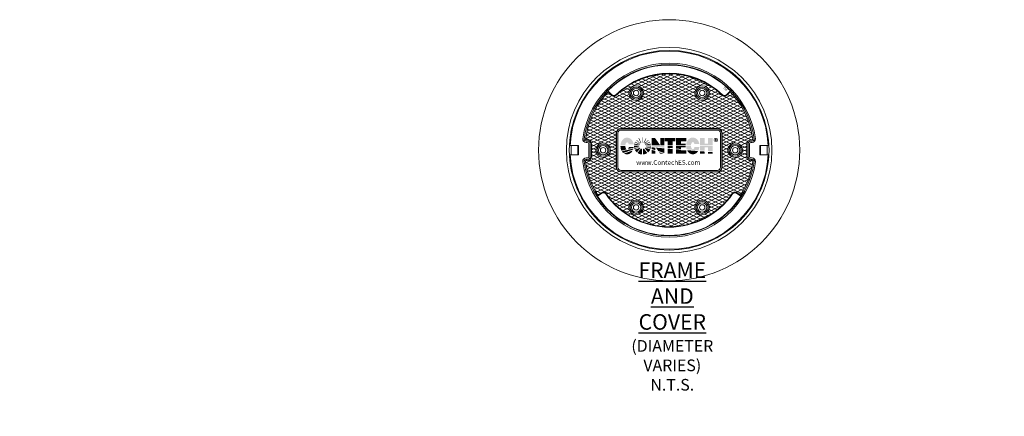
# Model space of a CAD drawing. Units: inches. Extents: x -1370 to 2553, y 273 to 590.
# Drawn here: x 274 to 591, y 407 to 534 of the extents above; entities that cross this region are included whole.
import ezdxf
from ezdxf import colors
from ezdxf.entities.mleader import LeaderData, LeaderLine
from ezdxf.math import Vec2, Vec3

# ---------------------------------------------------------------- set-up
doc = ezdxf.new("R2010")
doc.units = ezdxf.units.IN
doc.header["$LTSCALE"] = 0.5
doc.header["$MEASUREMENT"] = 0
for name, color, linetype, lineweight in [('CES-Access-Mfg Parts', 212, 'Continuous', 18), ('CES-Dimension-Metric', 34, 'Continuous', 18), ('CES-Hatch', 8, 'Continuous', 9), ('CES-Title', 52, 'Continuous', 30)]:
    doc.layers.add(name, color=color, linetype=linetype, lineweight=lineweight)
doc.styles.add('BOLD', font='sanssb__.ttf')
doc.styles.add('CES-Text', font='arial.ttf')

# ---------------------------------------------------------------- blocks, each defined once
blk = doc.blocks.new('AI9-BLK4')
h = blk.add_hatch(color=256)
edge = h.paths.add_edge_path()
edge.add_spline(control_points=[(-69.9, 14.3), (-68.9, 12.5), (-68.3, 10.2), (-67.9, 8.1), (-67.9, 8.1), (-77.7, 8.1), (-77.7, 8.1), (-78.2, 9.4), (-78.6, 11), (-80.1, 11.8), (-80.8, 12), (-81.5, 12.2), (-82.1, 11.8), (-84, 10.4), (-84.4, 8.2), (-84.8, 6.1), (-84.8, 6.1), (-94.4, 6.1), (-94.4, 6.1), (-94.1, 11.6), (-91.8, 17.1), (-86.8, 20), (-82.9, 22.5), (-77.5, 21.9), (-73.9, 19.1), (-72.3, 17.8), (-70.8, 16.1), (-69.9, 14.3), (-69.9, 14.3), (-69.9, 14.3), (-69.9, 14.3)], knot_values=[0, 0, 0, 0, 1, 1, 1, 2, 2, 2, 3, 3, 3, 4, 4, 4, 5, 5, 5, 6, 6, 6, 7, 7, 7, 8, 8, 8, 9, 9, 9, 10, 10, 10, 10], degree=3, periodic=0)
for points in [[(-58.1, 20.1), (-53.5, 10.3), (-52.4, 10.8), (-57.1, 20.6), (-58.1, 20.1)], [(-49.5, 22), (-49.5, 11.2), (-50.6, 11.2), (-50.6, 22), (-49.5, 22)], [(-42.2, 20.1), (-46.8, 10.3), (-47.8, 10.8), (-43.2, 20.6), (-42.2, 20.1)], [(16.4, 13.7), (10.7, 13.7), (10.7, 6.1), (0.9, 6.1), (0.9, 13.7), (-5.1, 13.7), (-5.1, 21), (16.4, 21), (16.4, 13.7)], [(-62.5, 7.3), (-67.3, 7.3), (-67.3, 6.1), (-56.4, 6.1), (-56.4, 6.9), (-66.9, 9.6), (-67.1, 8.4), (-62.5, 7.3)], [(-65.6, 12.3), (-56.1, 7.3), (-55.5, 8.3), (-65.1, 13.3), (-65.6, 12.3)], [(-62.7, 16.5), (-55.1, 8.9), (-54.3, 9.7), (-61.9, 17.3), (-62.7, 16.5)], [(-37.5, 16.5), (-45.2, 8.9), (-46, 9.7), (-38.3, 17.3), (-37.5, 16.5)], [(-34.7, 12.3), (-44.2, 7.3), (-44.7, 8.3), (-35.2, 13.3), (-34.7, 12.3)], [(-37.8, 7.3), (-33.1, 7.3), (-33.1, 6.1), (-43.9, 6.1), (-43.9, 6.9), (-33.6, 9.5), (-33.3, 8.4), (-37.8, 7.3)], [(-6.1, -9.5), (-18.1, -5.7), (-22.9, 1.2), (-6.1, -0.2), (-6.1, -9.5)], [(-24, -11.2), (-31.8, -11.2), (-31.8, -3), (-24, -5.5), (-24, -11.2)], [(-6.2, -11.2), (-14.3, -11.2), (-16.7, -7.8), (-6.2, -11.1), (-6.2, -11.2)], [(10.7, -11.2), (0.9, -11.2), (0.9, -0.8), (10.7, -1.5), (10.7, -11.2)], [(75.7, -11.2), (66, -11.2), (66, -5.9), (75.7, -6.6), (75.7, -11.2)], [(91.7, -11.2), (82, -11.2), (82, -7.2), (91.7, -7.9), (91.7, -11.2)]]:
    blk.add_hatch(color=256).paths.add_polyline_path(points)
h = blk.add_hatch(color=256)
edge = h.paths.add_edge_path()
edge.add_spline(control_points=[(-14.4, 6.1), (-14.4, 6.1), (-31.8, 6.1), (-31.8, 6.1), (-31.8, 6.1), (-31.8, 21), (-31.8, 21), (-31.8, 21), (-24.9, 21), (-24.9, 21), (-24.9, 21), (-14.4, 6.1), (-14.4, 6.1), (-14.4, 6.1), (-14.4, 6.1), (-14.4, 6.1)], knot_values=[0, 0, 0, 0, 1, 1, 1, 2, 2, 2, 3, 3, 3, 4, 4, 4, 5, 5, 5, 5], degree=3, periodic=0)
h = blk.add_hatch(color=256)
edge = h.paths.add_edge_path()
edge.add_spline(control_points=[(-6.2, 21), (-6.2, 21), (-6.2, 6.1), (-6.2, 6.1), (-6.2, 6.1), (-14.1, 6.1), (-14.1, 6.1), (-14.1, 6.1), (-14.1, 21), (-14.1, 21), (-14.1, 21), (-6.2, 21), (-6.2, 21), (-6.2, 21), (-6.2, 21), (-6.2, 21)], knot_values=[0, 0, 0, 0, 1, 1, 1, 2, 2, 2, 3, 3, 3, 4, 4, 4, 5, 5, 5, 5], degree=3, periodic=0)
h = blk.add_hatch(color=256)
edge = h.paths.add_edge_path()
edge.add_spline(control_points=[(38.4, 13.9), (38.4, 13.9), (27.6, 13.9), (27.6, 13.9), (27.6, 13.9), (27.6, 9.2), (27.6, 9.2), (27.6, 9.2), (36.8, 9.2), (36.8, 9.2), (36.8, 9.2), (36.9, 6.1), (36.9, 6.1), (36.9, 6.1), (17.6, 6.1), (17.6, 6.1), (17.6, 6.1), (17.6, 21), (17.6, 21), (17.6, 21), (38.4, 21), (38.4, 21), (38.4, 21), (38.4, 13.9), (38.4, 13.9), (38.4, 13.9), (38.4, 13.9), (38.4, 13.9)], knot_values=[0, 0, 0, 0, 1, 1, 1, 2, 2, 2, 3, 3, 3, 4, 4, 4, 5, 5, 5, 6, 6, 6, 7, 7, 7, 8, 8, 8, 9, 9, 9, 9], degree=3, periodic=0)
h = blk.add_hatch(color=256)
edge = h.paths.add_edge_path()
edge.add_spline(control_points=[(62.8, 14.4), (63.7, 12.5), (64.3, 10.5), (64.6, 8.4), (64.6, 8.4), (54.9, 8.4), (54.9, 8.4), (54.5, 9.9), (53.9, 11.6), (52.2, 12.4), (51.3, 12.6), (50.6, 12.3), (49.9, 11.8), (48.5, 10.2), (47.9, 8.2), (47.8, 6.1), (47.8, 6.1), (38.1, 6.1), (38.1, 6.1), (38.1, 11.9), (40.7, 17.2), (45.8, 20.3), (49.7, 22.6), (55.3, 22), (58.7, 19.2), (60.5, 17.9), (61.7, 16.1), (62.8, 14.4), (62.8, 14.4), (62.8, 14.4), (62.8, 14.4)], knot_values=[0, 0, 0, 0, 1, 1, 1, 2, 2, 2, 3, 3, 3, 4, 4, 4, 5, 5, 5, 6, 6, 6, 7, 7, 7, 8, 8, 8, 9, 9, 9, 10, 10, 10, 10], degree=3, periodic=0)
h = blk.add_hatch(color=256)
edge = h.paths.add_edge_path()
edge.add_spline(control_points=[(91.7, 6.1), (91.7, 6.1), (66, 6.1), (66, 6.1), (66, 6.1), (66, 21), (66, 21), (66, 21), (75.7, 21), (75.7, 21), (75.7, 21), (75.7, 9.1), (75.7, 9.1), (75.7, 9.1), (82, 9.1), (82, 9.1), (82, 9.1), (82, 21), (82, 21), (82, 21), (91.7, 21), (91.7, 21), (91.7, 21), (91.7, 6.1), (91.7, 6.1), (91.7, 6.1), (91.7, 6.1), (91.7, 6.1)], knot_values=[0, 0, 0, 0, 1, 1, 1, 2, 2, 2, 3, 3, 3, 4, 4, 4, 5, 5, 5, 6, 6, 6, 7, 7, 7, 8, 8, 8, 9, 9, 9, 9], degree=3, periodic=0)
h = blk.add_hatch(color=256)
edge = h.paths.add_edge_path()
edge.add_spline(control_points=[(-84.8, 4.6), (-84.5, 2.1), (-84.2, -0.8), (-81.9, -2.3), (-81.9, -2.3), (-92.4, -4.8), (-92.4, -4.8), (-93.9, -2.1), (-94.5, 1.3), (-94.5, 4.6), (-94.6, 4.6), (-84.9, 4.6), (-84.8, 4.6), (-84.8, 4.6), (-84.8, 4.6), (-84.8, 4.6)], knot_values=[0, 0, 0, 0, 1, 1, 1, 2, 2, 2, 3, 3, 3, 4, 4, 4, 5, 5, 5, 5], degree=3, periodic=0)
h = blk.add_hatch(color=256)
edge = h.paths.add_edge_path()
edge.add_spline(control_points=[(-68.1, 1.1), (-68.1, 1.1), (-79.2, -1.6), (-79.2, -1.6), (-78.3, -0.5), (-77.8, 0.9), (-77.6, 2.3), (-77.6, 2.3), (-67.9, 2.3), (-67.9, 2.3), (-67.9, 2.3), (-68.1, 1.1), (-68.1, 1.1), (-68.1, 1.1), (-68.1, 1.1), (-68.1, 1.1)], knot_values=[0, 0, 0, 0, 1, 1, 1, 2, 2, 2, 3, 3, 3, 4, 4, 4, 5, 5, 5, 5], degree=3, periodic=0)
h = blk.add_hatch(color=256)
edge = h.paths.add_edge_path()
edge.add_spline(control_points=[(-56.6, 4.6), (-56.6, 4.6), (-56.5, 4.1), (-56.5, 3.9), (-56.5, 3.9), (-67.2, 1.3), (-67.2, 1.3), (-67.2, 1.3), (-67.5, 4.6), (-67.5, 4.6), (-67.5, 4.6), (-56.6, 4.6), (-56.6, 4.6), (-56.6, 4.6), (-56.6, 4.6), (-56.6, 4.6)], knot_values=[0, 0, 0, 0, 1, 1, 1, 2, 2, 2, 3, 3, 3, 4, 4, 4, 5, 5, 5, 5], degree=3, periodic=0)
h = blk.add_hatch(color=256)
edge = h.paths.add_edge_path()
edge.add_spline(control_points=[(-55.9, 2.2), (-55.9, 2.2), (-66.4, -1.5), (-66.4, -1.5), (-66.6, -1.1), (-66.7, -0.6), (-66.8, 0), (-66.8, 0), (-56.1, 2.6), (-56.1, 2.6), (-56.1, 2.6), (-55.9, 2.2), (-55.9, 2.2), (-55.9, 2.2), (-55.9, 2.2), (-55.9, 2.2)], knot_values=[0, 0, 0, 0, 1, 1, 1, 2, 2, 2, 3, 3, 3, 4, 4, 4, 5, 5, 5, 5], degree=3, periodic=0)
h = blk.add_hatch(color=256)
edge = h.paths.add_edge_path()
edge.add_spline(control_points=[(-54.4, 0.2), (-54.4, 0.2), (-61.4, -8.4), (-61.4, -8.4), (-63.1, -6.9), (-64.7, -4.8), (-65.7, -2.9), (-65.7, -2.9), (-55.1, 0.9), (-55.1, 0.9), (-55.1, 0.9), (-54.4, 0.2), (-54.4, 0.2), (-54.4, 0.2), (-54.4, 0.2), (-54.4, 0.2)], knot_values=[0, 0, 0, 0, 1, 1, 1, 2, 2, 2, 3, 3, 3, 4, 4, 4, 5, 5, 5, 5], degree=3, periodic=0)
h = blk.add_hatch(color=256)
edge = h.paths.add_edge_path()
edge.add_spline(control_points=[(-34.3, -2.2), (-35, -4.4), (-36.7, -6.5), (-38.8, -8.2), (-41.2, -5.6), (-43.4, -2.4), (-45.7, 0.4), (-45.7, 0.4), (-45.1, 1.2), (-45.1, 1.2), (-45.1, 1.2), (-34.3, -2.2), (-34.3, -2.2), (-34.3, -2.2), (-34.3, -2.2), (-34.3, -2.2)], knot_values=[0, 0, 0, 0, 1, 1, 1, 2, 2, 2, 3, 3, 3, 4, 4, 4, 5, 5, 5, 5], degree=3, periodic=0)
h = blk.add_hatch(color=256)
edge = h.paths.add_edge_path()
edge.add_spline(control_points=[(-33, 1.8), (-33.1, 1), (-33.4, 0), (-33.7, -0.8), (-33.7, -0.8), (-44.4, 2.6), (-44.4, 2.6), (-44.4, 2.6), (-33, 1.8), (-33, 1.8), (-33, 1.8), (-33, 1.8), (-33, 1.8)], knot_values=[0, 0, 0, 0, 1, 1, 1, 2, 2, 2, 3, 3, 3, 4, 4, 4, 4], degree=3, periodic=0)
h = blk.add_hatch(color=256)
edge = h.paths.add_edge_path()
edge.add_spline(control_points=[(-32.8, 3.5), (-32.8, 3.5), (-43.6, 4.3), (-43.6, 4.3), (-43.6, 4.3), (-43.6, 4.6), (-43.6, 4.6), (-43.6, 4.6), (-32.8, 4.6), (-32.8, 4.6), (-32.8, 4.6), (-32.8, 3.5), (-32.8, 3.5), (-32.8, 3.5), (-32.8, 3.5), (-32.8, 3.5)], knot_values=[0, 0, 0, 0, 1, 1, 1, 2, 2, 2, 3, 3, 3, 4, 4, 4, 5, 5, 5, 5], degree=3, periodic=0)
h = blk.add_hatch(color=256)
edge = h.paths.add_edge_path()
edge.add_spline(control_points=[(-6.2, 1.3), (-6.2, 1.3), (-31.8, 3.4), (-31.8, 3.4), (-31.8, 3.4), (-31.8, 4.6), (-31.8, 4.6), (-31.8, 4.6), (-6.2, 4.6), (-6.2, 4.6), (-6.2, 4.6), (-6.2, 1.3), (-6.2, 1.3), (-6.2, 1.3), (-6.2, 1.3), (-6.2, 1.3)], knot_values=[0, 0, 0, 0, 1, 1, 1, 2, 2, 2, 3, 3, 3, 4, 4, 4, 5, 5, 5, 5], degree=3, periodic=0)
h = blk.add_hatch(color=256)
edge = h.paths.add_edge_path()
edge.add_spline(control_points=[(-23.9, -3.9), (-23.9, -3.9), (-31.8, -1.4), (-31.8, -1.4), (-31.8, -1.3), (-31.8, 1.8), (-31.8, 1.9), (-31.8, 1.9), (-23.9, 1.3), (-23.9, 1.3), (-23.9, 1.3), (-23.9, -3.9), (-23.9, -3.9), (-23.9, -3.9), (-23.9, -3.9), (-23.9, -3.9)], knot_values=[0, 0, 0, 0, 1, 1, 1, 2, 2, 2, 3, 3, 3, 4, 4, 4, 5, 5, 5, 5], degree=3, periodic=0)
h = blk.add_hatch(color=256)
edge = h.paths.add_edge_path()
edge.add_spline(control_points=[(10.7, 0.2), (10.7, 0.2), (0.9, 0.8), (0.9, 0.8), (0.8, 0.8), (0.9, 4.6), (0.9, 4.6), (0.9, 4.6), (10.7, 4.6), (10.7, 4.6), (10.7, 4.6), (10.7, 0.2), (10.7, 0.2), (10.7, 0.2), (10.7, 0.2), (10.7, 0.2)], knot_values=[0, 0, 0, 0, 1, 1, 1, 2, 2, 2, 3, 3, 3, 4, 4, 4, 5, 5, 5, 5], degree=3, periodic=0)
h = blk.add_hatch(color=256)
edge = h.paths.add_edge_path()
edge.add_spline(control_points=[(36.9, 2), (36.9, 2), (27.6, 1.9), (27.6, 1.9), (27.6, 1.9), (27.6, -1.3), (27.6, -1.3), (27.6, -1.4), (17.6, -0.7), (17.6, -0.6), (17.6, -0.6), (17.6, 4.6), (17.6, 4.6), (17.6, 4.6), (36.9, 4.6), (36.8, 4.6), (36.8, 4.6), (36.9, 2), (36.9, 2), (36.9, 2), (36.9, 2), (36.9, 2)], knot_values=[0, 0, 0, 0, 1, 1, 1, 2, 2, 2, 3, 3, 3, 4, 4, 4, 5, 5, 5, 6, 6, 6, 7, 7, 7, 7], degree=3, periodic=0)
h = blk.add_hatch(color=256)
edge = h.paths.add_edge_path()
edge.add_spline(control_points=[(47.8, 4.6), (47.9, 2.1), (48.5, -0.4), (50.7, -1.9), (51.3, -2.1), (52.2, -2.2), (52.7, -1.8), (54.1, -0.7), (54.7, 1), (55, 2.6), (55, 2.6), (64.6, 2.6), (64.6, 2.6), (64.6, 0.1), (63.7, -2.2), (62.9, -4.1), (62.9, -4.1), (39.2, -2.3), (39.2, -2.3), (38.5, -0.2), (38.1, 2.2), (38, 4.6), (38, 4.6), (47.8, 4.6), (47.8, 4.6), (47.8, 4.6), (47.8, 4.6), (47.8, 4.6)], knot_values=[0, 0, 0, 0, 1, 1, 1, 2, 2, 2, 3, 3, 3, 4, 4, 4, 5, 5, 5, 6, 6, 6, 7, 7, 7, 8, 8, 8, 9, 9, 9, 9], degree=3, periodic=0)
h = blk.add_hatch(color=256)
edge = h.paths.add_edge_path()
edge.add_spline(control_points=[(91.7, -6.4), (91.7, -6.4), (82, -5.7), (82, -5.6), (82, -5.6), (82, 1.6), (82, 1.6), (82, 1.6), (75.7, 1.6), (75.7, 1.6), (75.7, 1.6), (75.7, -5.1), (75.7, -5.1), (75.7, -5.1), (66, -4.4), (66, -4.4), (66, -1.1), (66, 4.6), (66, 4.6), (66, 4.6), (91.7, 4.6), (91.7, 4.6), (91.7, 4.6), (91.7, -6.4), (91.7, -6.4), (91.7, -6.4), (91.7, -6.4), (91.7, -6.4)], knot_values=[0, 0, 0, 0, 1, 1, 1, 2, 2, 2, 3, 3, 3, 4, 4, 4, 5, 5, 5, 6, 6, 6, 7, 7, 7, 8, 8, 8, 9, 9, 9, 9], degree=3, periodic=0)
h = blk.add_hatch(color=256)
edge = h.paths.add_edge_path()
edge.add_spline(control_points=[(-69, -2.5), (-69, -2.5), (-88.7, -9.5), (-88.7, -9.5), (-89.7, -8.8), (-91, -7.2), (-91.7, -6.1), (-91.7, -6.1), (-68.4, -0.4), (-68.4, -0.4), (-68.4, -0.4), (-69, -2.5), (-69, -2.5), (-69, -2.5), (-69, -2.5), (-69, -2.5)], knot_values=[0, 0, 0, 0, 1, 1, 1, 2, 2, 2, 3, 3, 3, 4, 4, 4, 5, 5, 5, 5], degree=3, periodic=0)
h = blk.add_hatch(color=256)
edge = h.paths.add_edge_path()
edge.add_spline(control_points=[(-69.8, -4.4), (-71.8, -8.8), (-76.5, -12.6), (-81.7, -12.3), (-83.7, -12.1), (-85.7, -11.6), (-87.3, -10.6), (-87.3, -10.6), (-69.8, -4.4), (-69.8, -4.4), (-69.8, -4.4), (-69.8, -4.4), (-69.8, -4.4)], knot_values=[0, 0, 0, 0, 1, 1, 1, 2, 2, 2, 3, 3, 3, 4, 4, 4, 4], degree=3, periodic=0)
h = blk.add_hatch(color=256)
edge = h.paths.add_edge_path()
edge.add_spline(control_points=[(-50.8, -12.5), (-54.2, -12.5), (-57.6, -11.3), (-60.2, -9.3), (-60.2, -9.3), (-53.2, -0.7), (-53.2, -0.7), (-53.2, -0.7), (-50.8, -1.5), (-50.8, -1.5), (-50.8, -1.5), (-50.8, -12.5), (-50.8, -12.5), (-50.8, -12.5), (-50.8, -12.5), (-50.8, -12.5)], knot_values=[0, 0, 0, 0, 1, 1, 1, 2, 2, 2, 3, 3, 3, 4, 4, 4, 5, 5, 5, 5], degree=3, periodic=0)
h = blk.add_hatch(color=256)
edge = h.paths.add_edge_path()
edge.add_spline(control_points=[(-40.3, -9.5), (-42.9, -11.2), (-45.8, -12.3), (-49.1, -12.5), (-49.1, -12.5), (-49.1, -1.3), (-49.1, -1.3), (-49.1, -1.3), (-47.2, -0.6), (-47.2, -0.6), (-47.2, -0.6), (-40.3, -9.5), (-40.3, -9.5), (-40.3, -9.5), (-40.3, -9.5), (-40.3, -9.5)], knot_values=[0, 0, 0, 0, 1, 1, 1, 2, 2, 2, 3, 3, 3, 4, 4, 4, 5, 5, 5, 5], degree=3, periodic=0)
h = blk.add_hatch(color=256)
edge = h.paths.add_edge_path()
edge.add_spline(control_points=[(27.6, -2.8), (27.6, -2.8), (27.6, -3.9), (27.6, -3.9), (27.6, -3.9), (38.4, -3.9), (38.4, -3.9), (38.4, -3.9), (38.4, -11.2), (38.4, -11.2), (38.4, -11.2), (17.6, -11.2), (17.7, -11.2), (17.7, -11.2), (17.7, -2), (17.7, -2), (17.6, -2.1), (27.6, -2.8), (27.6, -2.8), (27.6, -2.8), (27.6, -2.8), (27.6, -2.8)], knot_values=[0, 0, 0, 0, 1, 1, 1, 2, 2, 2, 3, 3, 3, 4, 4, 4, 5, 5, 5, 6, 6, 6, 7, 7, 7, 7], degree=3, periodic=0)
h = blk.add_hatch(color=256)
edge = h.paths.add_edge_path()
edge.add_spline(control_points=[(62.1, -5.6), (60.3, -9), (57, -11.6), (53.2, -12.1), (47.8, -12.9), (43.1, -9.8), (40.5, -5.3), (40.5, -5.3), (39.8, -3.8), (39.8, -3.8), (39.8, -3.8), (62.1, -5.6), (62.1, -5.6), (62.1, -5.6), (62.1, -5.6), (62.1, -5.6)], knot_values=[0, 0, 0, 0, 1, 1, 1, 2, 2, 2, 3, 3, 3, 4, 4, 4, 5, 5, 5, 5], degree=3, periodic=0)
blk = doc.blocks.new('AI9-BLK2')
h = blk.add_hatch(color=256)
h.dxf.hatch_style = 1
edge = h.paths.add_edge_path(flags=16)
edge.add_spline(control_points=[(-0.5, 0.2), (-0.5, 0.2), (-0.2, 0.2), (-0.2, 0.2), (0.2, 0.2), (0.6, 0.3), (0.6, 0.7), (0.6, 1), (0.4, 1.2), (-0.1, 1.2), (-0.3, 1.2), (-0.4, 1.2), (-0.5, 1.2), (-0.5, 1.2), (-0.5, 0.2), (-0.5, 0.2)], knot_values=[0, 0, 0, 0, 1, 1, 1, 2, 2, 2, 3, 3, 3, 4, 4, 4, 5, 5, 5, 5], degree=3, periodic=0)
edge = h.paths.add_edge_path()
edge.add_spline(control_points=[(-0.5, -1.8), (-0.5, -1.8), (-1.3, -1.8), (-1.3, -1.8), (-1.3, -1.8), (-1.3, 1.7), (-1.3, 1.7), (-1, 1.7), (-0.7, 1.8), (-0.2, 1.8), (0.4, 1.8), (0.8, 1.7), (1.1, 1.5), (1.2, 1.3), (1.4, 1.1), (1.4, 0.7), (1.4, 0.3), (1.1, 0), (0.7, -0.1), (0.7, -0.1), (0.7, -0.1), (0.7, -0.1), (1, -0.2), (1.2, -0.4), (1.2, -1), (1.3, -1.5), (1.4, -1.7), (1.4, -1.8), (1.4, -1.8), (0.7, -1.8), (0.7, -1.8), (0.6, -1.7), (0.5, -1.4), (0.5, -0.9), (0.4, -0.5), (0.2, -0.4), (-0.2, -0.4), (-0.2, -0.4), (-0.5, -0.4), (-0.5, -0.4), (-0.5, -0.4), (-0.5, -1.8), (-0.5, -1.8)], knot_values=[0, 0, 0, 0, 1, 1, 1, 2, 2, 2, 3, 3, 3, 4, 4, 4, 5, 5, 5, 6, 6, 6, 7, 7, 7, 8, 8, 8, 9, 9, 9, 10, 10, 10, 11, 11, 11, 12, 12, 12, 13, 13, 13, 14, 14, 14, 14], degree=3, periodic=0)
edge = h.paths.add_edge_path(flags=16)
edge.add_spline(control_points=[(0, 2.5), (-1.3, 2.5), (-2.4, 1.4), (-2.4, 0), (-2.4, -1.4), (-1.3, -2.5), (0, -2.5), (1.3, -2.6), (2.4, -1.4), (2.4, 0), (2.4, 1.4), (1.3, 2.5), (0, 2.5), (0, 2.5), (0, 2.5), (0, 2.5)], knot_values=[0, 0, 0, 0, 1, 1, 1, 2, 2, 2, 3, 3, 3, 4, 4, 4, 5, 5, 5, 5], degree=3, periodic=0)
edge = h.paths.add_edge_path()
edge.add_spline(control_points=[(0, 3.2), (1.8, 3.2), (3.2, 1.8), (3.2, 0), (3.2, -1.8), (1.8, -3.2), (0, -3.2), (-1.7, -3.2), (-3.2, -1.8), (-3.2, 0), (-3.2, 1.8), (-1.7, 3.2), (0, 3.2), (0, 3.2), (0, 3.2), (0, 3.2)], knot_values=[0, 0, 0, 0, 1, 1, 1, 2, 2, 2, 3, 3, 3, 4, 4, 4, 5, 5, 5, 5], degree=3, periodic=0)
blk = doc.blocks.new('Std Dtl FC Plan')
at = {"layer": 'CES-Hatch'}
h = blk.add_hatch(dxfattribs=at)
h.set_pattern_fill('ANSI31,_O', color=256, scale=4, angle=110)
h.set_pattern_definition([(155, (-1089.64734, -1256.4729), (-0.21130913, -0.4531539), [])])
h.paths.add_polyline_path([(-8.53, 8.87, -0.408523), (-9.28, 8.88), (-9.79, 9.39, 0.159298), (-13.45, 1.79, 0.453612), (-13.35, 1.68), (-13.16, 1.68, -0.414214), (-12.47, 1), (-12.47, -1, -0.414214), (-13.16, -1.68), (-13.35, -1.68, 0.453612), (-13.45, -1.79, 0.107811), (-11.47, -7.25), (-10.86, -6.85, -0.409951), (-10.13, -6.99, 0.524837), (10.13, -6.99, -0.409951), (10.86, -6.85), (11.47, -7.25, 0.107811), (13.45, -1.79, 0.453612), (13.35, -1.68), (13.16, -1.68, -0.414214), (12.47, -1), (12.47, 1, -0.414214), (13.16, 1.68), (13.35, 1.68, 0.453612), (13.45, 1.79, 0.159298), (9.79, 9.39), (9.28, 8.88, -0.408523), (8.53, 8.87, 0.402854)])
h.paths.add_polyline_path([(7.75, 3.5, -0.414214), (8.5, 2.75), (8.5, -2.75, -0.414214), (7.75, -3.5), (-7.75, -3.5, -0.414214), (-8.5, -2.75), (-8.5, 2.75, -0.414214), (-7.75, 3.5)], flags=16)
h.paths.add_polyline_path([(7.75, 3.46, -0.414214), (8.46, 2.75), (8.46, -2.75, -0.414214), (7.75, -3.46), (-7.75, -3.46, -0.414214), (-8.46, -2.75), (-8.46, 2.75, -0.414214), (-7.75, 3.46)], flags=0)
h.paths.add_polyline_path([(7.75, 3.25, -0.414214), (8.25, 2.75), (8.25, -2.75, -0.414214), (7.75, -3.25), (-7.75, -3.25, -0.414214), (-8.25, -2.75), (-8.25, 2.75, -0.414214), (-7.75, 3.25)], flags=0)
h.paths.add_polyline_path([(4.13, 9.2, -1), (6.5, 9.2, -1)], flags=16)
h.paths.add_polyline_path([(4.35, 9.2, -1), (6.28, 9.2, -1)], flags=0)
h.paths.add_polyline_path([(4.56, 9.2, -1), (6.06, 9.2, -1)], flags=0)
h.paths.add_polyline_path([(4.88, 9.2, -1), (5.75, 9.2, -1)], flags=0)
h.paths.add_polyline_path([(-6.5, 9.2, -1), (-4.13, 9.2, -1)], flags=16)
h.paths.add_polyline_path([(-6.28, 9.2, -1), (-4.35, 9.2, -1)], flags=0)
h.paths.add_polyline_path([(-6.06, 9.2, -1), (-4.56, 9.2, -1)], flags=0)
h.paths.add_polyline_path([(-5.75, 9.2, -1), (-4.88, 9.2, -1)], flags=0)
h.paths.add_polyline_path([(11.81, 0, -1), (9.44, 0, -1)], flags=16)
h.paths.add_polyline_path([(11.59, 0, -1), (9.66, 0, -1)], flags=0)
h.paths.add_polyline_path([(11.38, 0, -1), (9.88, 0, -1)], flags=0)
h.paths.add_polyline_path([(11.06, 0, -1), (10.19, 0, -1)], flags=0)
h.paths.add_polyline_path([(-9.44, 0, -1), (-11.81, 0, -1)], flags=16)
h.paths.add_polyline_path([(-9.66, 0, -1), (-11.59, 0, -1)], flags=0)
h.paths.add_polyline_path([(-9.88, 0, -1), (-11.38, 0, -1)], flags=0)
h.paths.add_polyline_path([(-10.19, 0, -1), (-11.06, 0, -1)], flags=0)
h.paths.add_polyline_path([(6.5, -9.2, -1), (4.13, -9.2, -1)], flags=16)
h.paths.add_polyline_path([(6.28, -9.2, -1), (4.35, -9.2, -1)], flags=0)
h.paths.add_polyline_path([(-4.13, -9.2, -1), (-6.5, -9.2, -1)], flags=16)
h.paths.add_polyline_path([(6.06, -9.2, -1), (4.56, -9.2, -1)], flags=0)
h.paths.add_polyline_path([(-4.35, -9.2, -1), (-6.28, -9.2, -1)], flags=0)
h.paths.add_polyline_path([(5.75, -9.2, -1), (4.88, -9.2, -1)], flags=0)
h.paths.add_polyline_path([(-4.56, -9.2, -1), (-6.06, -9.2, -1)], flags=0)
h.paths.add_polyline_path([(-4.88, -9.2, -1), (-5.75, -9.2, -1)], flags=0)
h = blk.add_hatch(dxfattribs=at)
h.set_pattern_fill('ANSI31,_O', color=256, scale=4, angle=160)
h.set_pattern_definition([(205, (-1089.64734, -1256.4729), (0.21130913, -0.4531539), [])])
h.paths.add_polyline_path([(-8.53, 8.87, -0.408523), (-9.28, 8.88), (-9.79, 9.39, 0.159298), (-13.45, 1.79, 0.453612), (-13.35, 1.68), (-13.16, 1.68, -0.414214), (-12.47, 1), (-12.47, -1, -0.414214), (-13.16, -1.68), (-13.35, -1.68, 0.453612), (-13.45, -1.79, 0.107811), (-11.47, -7.25), (-10.86, -6.85, -0.409951), (-10.13, -6.99, 0.524837), (10.13, -6.99, -0.409951), (10.86, -6.85), (11.47, -7.25, 0.107811), (13.45, -1.79, 0.453612), (13.35, -1.68), (13.16, -1.68, -0.414214), (12.47, -1), (12.47, 1, -0.414214), (13.16, 1.68), (13.35, 1.68, 0.453612), (13.45, 1.79, 0.159298), (9.79, 9.39), (9.28, 8.88, -0.408523), (8.53, 8.87, 0.402854)])
h.paths.add_polyline_path([(7.75, 3.5, -0.414214), (8.5, 2.75), (8.5, -2.75, -0.414214), (7.75, -3.5), (-7.75, -3.5, -0.414214), (-8.5, -2.75), (-8.5, 2.75, -0.414214), (-7.75, 3.5)], flags=16)
h.paths.add_polyline_path([(7.75, 3.46, -0.414214), (8.46, 2.75), (8.46, -2.75, -0.414214), (7.75, -3.46), (-7.75, -3.46, -0.414214), (-8.46, -2.75), (-8.46, 2.75, -0.414214), (-7.75, 3.46)], flags=0)
h.paths.add_polyline_path([(7.75, 3.25, -0.414214), (8.25, 2.75), (8.25, -2.75, -0.414214), (7.75, -3.25), (-7.75, -3.25, -0.414214), (-8.25, -2.75), (-8.25, 2.75, -0.414214), (-7.75, 3.25)], flags=0)
h.paths.add_polyline_path([(-6.5, 9.2, -1), (-4.13, 9.2, -1)], flags=16)
h.paths.add_polyline_path([(-6.28, 9.2, -1), (-4.35, 9.2, -1)], flags=0)
h.paths.add_polyline_path([(-6.06, 9.2, -1), (-4.56, 9.2, -1)], flags=0)
h.paths.add_polyline_path([(-5.75, 9.2, -1), (-4.88, 9.2, -1)], flags=0)
h.paths.add_polyline_path([(4.13, 9.2, -1), (6.5, 9.2, -1)], flags=16)
h.paths.add_polyline_path([(4.35, 9.2, -1), (6.28, 9.2, -1)], flags=0)
h.paths.add_polyline_path([(4.56, 9.2, -1), (6.06, 9.2, -1)], flags=0)
h.paths.add_polyline_path([(4.88, 9.2, -1), (5.75, 9.2, -1)], flags=0)
h.paths.add_polyline_path([(-9.44, 0, -1), (-11.81, 0, -1)], flags=16)
h.paths.add_polyline_path([(-9.66, 0, -1), (-11.59, 0, -1)], flags=0)
h.paths.add_polyline_path([(-9.88, 0, -1), (-11.38, 0, -1)], flags=0)
h.paths.add_polyline_path([(-10.19, 0, -1), (-11.06, 0, -1)], flags=0)
h.paths.add_polyline_path([(11.81, 0, -1), (9.44, 0, -1)], flags=16)
h.paths.add_polyline_path([(11.59, 0, -1), (9.66, 0, -1)], flags=0)
h.paths.add_polyline_path([(11.38, 0, -1), (9.88, 0, -1)], flags=0)
h.paths.add_polyline_path([(11.06, 0, -1), (10.19, 0, -1)], flags=0)
h.paths.add_polyline_path([(-4.13, -9.2, -1), (-6.5, -9.2, -1)], flags=16)
h.paths.add_polyline_path([(-4.35, -9.2, -1), (-6.28, -9.2, -1)], flags=0)
h.paths.add_polyline_path([(-4.56, -9.2, -1), (-6.06, -9.2, -1)], flags=0)
h.paths.add_polyline_path([(-4.88, -9.2, -1), (-5.75, -9.2, -1)], flags=0)
h.paths.add_polyline_path([(6.5, -9.2, -1), (4.13, -9.2, -1)], flags=16)
h.paths.add_polyline_path([(6.28, -9.2, -1), (4.35, -9.2, -1)], flags=0)
h.paths.add_polyline_path([(6.06, -9.2, -1), (4.56, -9.2, -1)], flags=0)
h.paths.add_polyline_path([(5.75, -9.2, -1), (4.88, -9.2, -1)], flags=0)
at = {"layer": 'CES-Access-Mfg Parts', "linetype": 'Continuous', "lineweight": 15}
for p, q in [((-9.79, 9.39), (-9.87, 9.54)), ((-9.84, 9.54), (-9.87, 9.54)), ((-9.84, 9.54), (-9.23, 8.93)), ((9.84, 9.54), (9.23, 8.93)), ((9.79, 9.39), (9.87, 9.54)), ((9.84, 9.54), (9.87, 9.54)), ((-9.79, 9.39), (-9.28, 8.88)), ((-9.23, 8.93), (-9.28, 8.88)), ((-8.58, 8.92), (-8.53, 8.87)), ((8.58, 8.92), (8.53, 8.87)), ((9.23, 8.93), (9.28, 8.88)), ((9.79, 9.39), (9.28, 8.88)), ((7.75, 3.5), (-7.75, 3.5)), ((-7.75, 3.46), (-7.75, 3.5)), ((7.75, 3.46), (-7.75, 3.46)), ((7.75, 3.46), (7.75, 3.5)), ((-13.16, 1.68), (-13.35, 1.68)), ((-8.5, 2.75), (-8.5, -2.75)), ((-8.46, 2.75), (-8.5, 2.75)), ((-8.46, 2.75), (-8.46, -2.75)), ((8.46, 2.75), (8.5, 2.75)), ((8.46, -2.75), (8.46, 2.75)), ((8.5, -2.75), (8.5, 2.75)), ((13.35, 1.68), (13.16, 1.68)), ((-15.92, 0.75), (-14.57, 0.75)), ((-14.69, -0.75), (-14.69, 0.75)), ((-14.57, 0.75), (-14.57, -0.75)), ((-13.16, 1.47), (-13.35, 1.47)), ((-13.35, 1.25), (-13.16, 1.25)), ((-12.91, 1), (-12.91, -1)), ((-12.69, -1), (-12.69, 1)), ((-12.47, -1), (-12.47, 1)), ((12.47, 1), (12.47, -1)), ((12.69, 1), (12.69, -1)), ((12.91, -1), (12.91, 1)), ((13.35, 1.47), (13.16, 1.47)), ((13.16, 1.25), (13.35, 1.25)), ((14.57, 0.75), (15.92, 0.75)), ((14.57, 0.75), (14.57, -0.75)), ((14.69, -0.75), (14.69, 0.75)), ((-15.92, -0.75), (-14.57, -0.75)), ((-13.16, -1.25), (-13.35, -1.25)), ((-13.35, -1.47), (-13.16, -1.47)), ((13.35, -1.25), (13.16, -1.25)), ((13.16, -1.47), (13.35, -1.47)), ((14.57, -0.75), (15.92, -0.75)), ((-13.35, -1.68), (-13.16, -1.68)), ((-8.46, -2.75), (-8.5, -2.75)), ((8.46, -2.75), (8.5, -2.75)), ((13.16, -1.68), (13.35, -1.68)), ((-7.75, -3.46), (-7.75, -3.5)), ((-7.75, -3.46), (7.75, -3.46)), ((-7.75, -3.5), (7.75, -3.5)), ((7.75, -3.46), (7.75, -3.5)), ((-11.55, -7.39), (-11.57, -7.39)), ((-11.55, -7.39), (-10.82, -6.91)), ((-11.47, -7.25), (-10.86, -6.85)), ((-10.82, -6.91), (-10.86, -6.85)), ((-10.19, -7.03), (-10.13, -6.99)), ((10.19, -7.03), (10.13, -6.99)), ((10.82, -6.91), (10.86, -6.85)), ((11.55, -7.39), (10.82, -6.91)), ((11.47, -7.25), (10.86, -6.85)), ((11.55, -7.39), (11.57, -7.39))]:
    blk.add_line(p, q, dxfattribs=at)
at = {"layer": 'CES-Access-Mfg Parts', "linetype": 'Continuous'}
for p, q in [((-7.75, 3.5), (7.75, 3.5)), ((-8.5, -2.75), (-8.5, 2.75)), ((8.5, -2.75), (8.5, 2.75)), ((-7.75, -3.5), (7.75, -3.5))]:
    blk.add_line(p, q, dxfattribs=at)
at = {"layer": 'CES-Access-Mfg Parts'}
for p, q in [((-7.75, 3.25), (7.75, 3.25)), ((-8.25, -2.75), (-8.25, 2.75)), ((8.25, -2.75), (8.25, 2.75)), ((-7.75, -3.25), (7.75, -3.25)), ((-11.57, -7.39), (-11.47, -7.25)), ((11.57, -7.39), (11.47, -7.25))]:
    blk.add_line(p, q, dxfattribs=at)
for radius in [21, 16.53, 16.06]:
    blk.add_circle((0, 0), radius, dxfattribs=at)
at = {"layer": 'CES-Access-Mfg Parts', "linetype": 'Continuous', "lineweight": 15}
for centre, radius in [((-5.31, 9.2), 1.18), ((-5.31, 9.2), 0.967), ((-5.31, 9.2), 0.75), ((-5.31, 9.2), 0.438), ((5.31, 9.2), 1.18), ((5.31, 9.2), 0.967), ((5.31, 9.2), 0.75), ((5.31, 9.2), 0.437), ((-10.62, 0), 1.18), ((-10.62, 0), 0.967), ((-10.62, 0), 0.75), ((-10.62, 0), 0.437), ((10.62, 0), 1.18), ((10.62, 0), 0.967), ((10.62, 0), 0.75), ((10.62, 0), 0.438), ((-5.31, -9.2), 1.18), ((-5.31, -9.2), 0.967), ((-5.31, -9.2), 0.75), ((-5.31, -9.2), 0.438), ((5.31, -9.2), 1.18), ((5.31, -9.2), 0.967), ((5.31, -9.2), 0.75), ((5.31, -9.2), 0.437)]:
    blk.add_circle(centre, radius, dxfattribs=at)
for centre, radius, start, end in [((0, 0), 15.94, 2.6968, 177.3032), ((0, 0), 14, 7.5984, 172.4016), ((0, 0), 13.78, 7.5984, 172.4016), ((0, 0), 13.73, 44.0417, 135.9583), ((0, 0), 13.71, 63.6362, 135.8831), ((0, 0), 12.38, 46.1155, 133.8845), ((0, 0), 12.31, 46.1155, 133.8845), ((0, 0), 13.71, 44.1169, 63.5126), ((0, 0), 13.57, 136.1973, 172.4016), ((-8.9, 9.26), 0.534, 225, 313.8845), ((-8.9, 9.26), 0.461, 225, 313.8845), ((8.9, 9.26), 0.534, 226.1155, 315), ((8.9, 9.26), 0.461, 226.1155, 315), ((0, 0), 13.57, 7.5984, 43.8027), ((-7.75, 2.75), 0.75, 90, 180), ((-7.75, 2.75), 0.715, 90, 180), ((7.75, 2.75), 0.75, 0, 90), ((7.75, 2.75), 0.715, 0, 90), ((-13.35, 1.78), 0.53, 172.4016, 270), ((-13.35, 1.78), 0.314, 172.4016, 270), ((-13.35, 1.78), 0.099, 172.4016, 270), ((-13.16, 1), 0.682, 0, 90), ((13.16, 1), 0.682, 90, 180), ((13.35, 1.78), 0.53, 270, 7.5984), ((13.35, 1.78), 0.314, 270, 7.5984), ((13.35, 1.78), 0.099, 270, 7.5984), ((-13.16, 1), 0.467, 0, 90), ((-13.16, 1), 0.251, 0, 90), ((13.16, 1), 0.467, 90, 180), ((13.16, 1), 0.251, 90, 180), ((0, 0), 15.94, 182.6968, 357.3032), ((-13.35, -1.78), 0.53, 90, 187.5984), ((-13.35, -1.78), 0.314, 90, 187.5984), ((-13.16, -1), 0.251, 270, 0), ((-13.16, -1), 0.682, 270, 0), ((-13.16, -1), 0.467, 270, 0), ((13.16, -1), 0.682, 180, 270), ((13.16, -1), 0.467, 180, 270), ((13.16, -1), 0.251, 180, 270), ((13.35, -1.78), 0.53, 352.4016, 90), ((13.35, -1.78), 0.314, 352.4016, 90), ((0, 0), 14, 187.5984, 352.4016), ((0, 0), 13.78, 187.5984, 352.4016), ((-13.35, -1.78), 0.099, 90, 187.5984), ((0.05, 0.01), 13.62, 187.6325, 212.246), ((-7.75, -2.75), 0.75, 180, 270), ((-7.75, -2.75), 0.715, 180, 270), ((7.75, -2.75), 0.75, 270, 0), ((7.75, -2.75), 0.715, 270, 0), ((-0.05, 0.01), 13.62, 327.754, 352.3675), ((13.35, -1.78), 0.099, 352.4016, 90), ((0, 0), 13.73, 212.5768, 327.4232), ((0, 0), 13.71, 212.6198, 327.3802), ((-10.57, -7.29), 0.534, 34.7498, 123.6343), ((-10.57, -7.29), 0.461, 34.7498, 123.6343), ((0, 0), 12.38, 214.6044, 325.3956), ((0, 0), 12.31, 214.6035, 325.3965), ((10.57, -7.29), 0.534, 56.3657, 145.2502), ((10.57, -7.29), 0.461, 56.3657, 145.2502)]:
    blk.add_arc(centre, radius, start, end, dxfattribs=at)
at = {"layer": 'CES-Access-Mfg Parts', "linetype": 'Continuous'}
for centre, start, end in [((-7.75, 2.75), 90, 180), ((7.75, 2.75), 0, 90), ((-7.75, -2.75), 180, 270), ((7.75, -2.75), 270, 0)]:
    blk.add_arc(centre, 0.75, start, end, dxfattribs=at)
at = {"layer": 'CES-Access-Mfg Parts'}
for centre, start, end in [((-7.75, 2.75), 90, 180), ((7.75, 2.75), 0, 90), ((-7.75, -2.75), 180, 270), ((7.75, -2.75), 270, 0)]:
    blk.add_arc(centre, 0.5, start, end, dxfattribs=at)
at = {"layer": 'CES-Access-Mfg Parts', "linetype": 'Continuous', "lineweight": 15}
for centre, start_param, end_param in [((-0.74, 0), 3.091593, 3.191592), ((0.74, 0), 6.233186, 6.333185)]:
    blk.add_ellipse(centre, major_axis=(15.02, 0), ratio=0.998795, start_param=start_param, end_param=end_param, dxfattribs=at)
at = {"layer": 'CES-Hatch'}
for name, p, xscale, yscale, zscale in [('AI9-BLK4', (-0.3, 0.31), 0.07968750000000302, 0.07968750000000302, 0.07968750000000302), ('AI9-BLK2', (7.51, 1.65), 0.10625, 0.10625, 0.10625)]:
    blk.add_blockref(name, p, dxfattribs=dict(at, xscale=xscale, yscale=yscale, zscale=zscale))
at = {"layer": 'CES-Hatch', "style": 'BOLD'}
blk.add_text('TM', height=0.375, rotation=315.0138, dxfattribs=at).set_placement((8.62, 9.99))
at = {"layer": 'CES-Hatch', "insert": (-0.13, -1.98), "char_height": 0.75, "width": 6.6891, "attachment_point": 5, "style": 'CES-Text'}
blk.add_mtext('{\\fArial|b1|i0|c0|p34;www.ContechES.com}', dxfattribs=at)

msp = doc.modelspace()

# ---------------------------------------------------------------- block references
at = {"layer": 'CES-Access-Mfg Parts', "xscale": 2, "yscale": 2, "zscale": 2}
msp.add_blockref('Std Dtl FC Plan', (483.27322, 492.19096), dxfattribs=at)

# ---------------------------------------------------------------- texts
at = {"layer": 'CES-Title', "insert": (484.28438, 435.46836), "char_height": 2.8125, "attachment_point": 5, "style": 'CES-Text'}
msp.add_mtext('{\\fArial|b1|i0|c0|p34;\\H1.7778x;\\LFRAME AND COVER\\H0.69188x;\\P\\fArial|b0|i0|c0|p34;\\H1.084x;\\l(DIAMETER VARIES)\\PN.T.S.}', dxfattribs=at)

# ---------------------------------------------------------------- leaders
at = {"layer": 'CES-Dimension-Metric'}
ml = msp.add_multileader_mtext('Standard', dxfattribs=at)
ml.set_content('CONTRACTOR TO GROUT TO FINISHED GRADE', color=52, style='CES-Text')
ml.set_leader_properties(color=256, linetype='ByLayer', lineweight=-1)
ml.build(insert=Vec2(0, 0))
ml.multileader.update_dxf_attribs({"text_left_attachment_type": 2, "text_right_attachment_type": 2, "dogleg_length": 0.125, "arrow_head_size": 3.4375, "scale": 40})
ctx = ml.context
ctx.base_point, ctx.scale, ctx.char_height, ctx.arrow_head_size, ctx.landing_gap_size, ctx.plane_origin = Vec3(116.86439, 421.91868), 40, 2.8125, 3.4375, 1.25, Vec3(72.19213, 331.8886)
ctx.left_attachment, ctx.right_attachment = 2, 2
notes = []
notes.append((ctx, [(1, (1, 1, 0), (111.86439, 421.91868), (1, 0), 5, [(0, [(102.22636, 406.56693)], 0, [])])]))
ctx.mtext.insert, ctx.mtext.width, ctx.mtext.flow_direction = Vec3(118.11439, 425.74159), 60.8611744, 5
for ctx, leaders in notes:
    for number, flags, end, landing, length, lines in leaders:
        leader = LeaderData()
        leader.index, (leader.has_last_leader_line, leader.has_dogleg_vector, leader.attachment_direction) = number, flags
        leader.last_leader_point, leader.dogleg_vector, leader.dogleg_length = Vec3(end), Vec3(landing), length
        for number, points, colour, breaks in lines:
            line = LeaderLine()
            line.index, line.vertices, line.color, line.breaks = number, Vec3.list(points), colors.encode_raw_color(colour), breaks
            leader.lines.append(line)
        ctx.leaders.append(leader)

doc.saveas('drawing.dxf')
